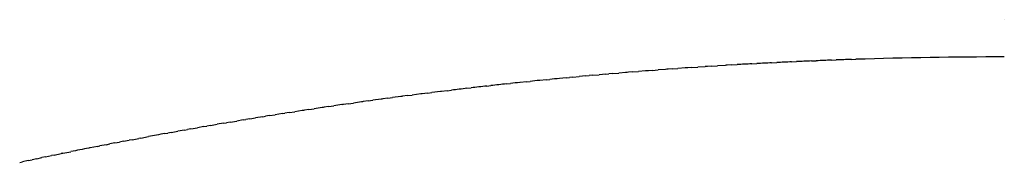
# Model space of a CAD drawing. Units: inches. Extents: x 2801 to 4682, y 4052 to 6087.
# Drawn here: x 4200 to 4361, y 4500 to 4524 of the extents above; entities that cross this region are included whole.
import ezdxf

# ---------------------------------------------------------------- set-up
doc = ezdxf.new("R2010")
doc.units = ezdxf.units.IN
doc.header["$MEASUREMENT"] = 0

# ---------------------------------------------------------------- blocks, each defined once
blk = doc.blocks.new('LANA planta')
for p, q in [((4332.53, 4516.98), (4333.29, 4517.01)), ((4335.79, 4517.09), (4336.53, 4517.12)), ((4303.22, 4515.3), (4302.6, 4515.25)), ((4303.22, 4515.3), (4304.21, 4515.37)), ((4305.39, 4515.46), (4304.21, 4515.37)), ((4306.48, 4515.54), (4305.82, 4515.49)), ((4306.48, 4515.54), (4307.44, 4515.61)), ((4308.65, 4515.7), (4307.44, 4515.61)), ((4309.73, 4515.77), (4309.05, 4515.72)), ((4309.73, 4515.77), (4310.67, 4515.83)), ((4311.9, 4515.91), (4310.67, 4515.83)), ((4312.99, 4515.99), (4312.28, 4515.94)), ((4312.99, 4515.99), (4313.9, 4516.04)), ((4315.16, 4516.12), (4313.9, 4516.04)), ((4316.24, 4516.19), (4315.51, 4516.14)), ((4316.24, 4516.19), (4317.13, 4516.24)), ((4319.5, 4516.37), (4320.36, 4516.42)), ((4322.76, 4516.54), (4323.59, 4516.59)), ((4326.02, 4516.7), (4326.82, 4516.74)), ((4329.27, 4516.85), (4330.06, 4516.88)), ((4285.9, 4513.77), (4284.87, 4513.66)), ((4285.9, 4513.77), (4286.48, 4513.83)), ((4289.14, 4514.08), (4288.09, 4513.98)), ((4289.14, 4514.08), (4289.7, 4514.14)), ((4290.23, 4514.19), (4289.7, 4514.14)), ((4290.23, 4514.19), (4291.31, 4514.29)), ((4292.39, 4514.39), (4291.31, 4514.29)), ((4292.39, 4514.39), (4292.92, 4514.44)), ((4293.47, 4514.49), (4292.92, 4514.44)), ((4293.47, 4514.49), (4294.53, 4514.58)), ((4295.64, 4514.68), (4294.53, 4514.58)), ((4295.64, 4514.68), (4296.15, 4514.72)), ((4296.72, 4514.77), (4296.15, 4514.72)), ((4296.72, 4514.77), (4297.76, 4514.86)), ((4298.89, 4514.95), (4297.76, 4514.86)), ((4299.97, 4515.04), (4299.37, 4514.99)), ((4299.97, 4515.04), (4300.98, 4515.12)), ((4302.14, 4515.21), (4300.98, 4515.12)), ((4272.93, 4512.36), (4273.61, 4512.44)), ((4276.17, 4512.73), (4276.82, 4512.81)), ((4279.41, 4513.09), (4280.04, 4513.16)), ((4282.65, 4513.44), (4281.65, 4513.33)), ((4282.65, 4513.44), (4283.26, 4513.5)), ((4258.91, 4510.58), (4257.56, 4510.4)), ((4259.99, 4510.73), (4259.16, 4510.62)), ((4259.99, 4510.73), (4260.77, 4510.83)), ((4262.14, 4511.02), (4260.77, 4510.83)), ((4263.22, 4511.16), (4262.37, 4511.05)), ((4263.22, 4511.16), (4263.98, 4511.26)), ((4265.38, 4511.44), (4263.98, 4511.26)), ((4266.46, 4511.57), (4265.58, 4511.46)), ((4266.46, 4511.57), (4267.18, 4511.66)), ((4268.61, 4511.84), (4267.18, 4511.66)), ((4269.69, 4511.97), (4268.79, 4511.86)), ((4269.69, 4511.97), (4270.4, 4512.06)), ((4247.08, 4508.88), (4246.36, 4508.77)), ((4247.08, 4508.88), (4247.96, 4509.02)), ((4249.23, 4509.21), (4247.96, 4509.02)), ((4250.3, 4509.37), (4249.56, 4509.25)), ((4250.3, 4509.37), (4251.16, 4509.49)), ((4252.45, 4509.68), (4251.16, 4509.49)), ((4253.53, 4509.83), (4252.76, 4509.72)), ((4253.53, 4509.83), (4254.36, 4509.95)), ((4255.68, 4510.14), (4254.36, 4509.95)), ((4256.76, 4510.29), (4255.96, 4510.18)), ((4256.76, 4510.29), (4257.56, 4510.4)), ((4236.35, 4507.18), (4236.77, 4507.25)), ((4237.42, 4507.36), (4236.77, 4507.25)), ((4237.42, 4507.36), (4238.37, 4507.51)), ((4239.56, 4507.71), (4238.37, 4507.51)), ((4239.56, 4507.71), (4239.97, 4507.77)), ((4240.64, 4507.88), (4239.97, 4507.77)), ((4240.64, 4507.88), (4241.56, 4508.03)), ((4242.78, 4508.22), (4241.56, 4508.03)), ((4242.78, 4508.22), (4243.16, 4508.28)), ((4243.86, 4508.39), (4243.16, 4508.28)), ((4243.86, 4508.39), (4244.76, 4508.53)), ((4246, 4508.72), (4244.76, 4508.53)), ((4227.78, 4505.71), (4227.21, 4505.61)), ((4227.78, 4505.71), (4228.85, 4505.9)), ((4229.92, 4506.08), (4228.85, 4505.9)), ((4229.92, 4506.08), (4230.4, 4506.17)), ((4230.99, 4506.27), (4230.4, 4506.17)), ((4230.99, 4506.27), (4232.06, 4506.46)), ((4233.13, 4506.64), (4232.06, 4506.46)), ((4233.13, 4506.64), (4233.58, 4506.71)), ((4234.2, 4506.82), (4233.58, 4506.71)), ((4234.2, 4506.82), (4235.27, 4507)), ((4236.35, 4507.18), (4235.27, 4507)), ((4218.18, 4503.94), (4219.26, 4504.15)), ((4219.6, 4504.21), (4219.26, 4504.15)), ((4219.6, 4504.21), (4220.85, 4504.45)), ((4223.51, 4504.94), (4224.03, 4505.03)), ((4224.58, 4505.13), (4224.03, 4505.03)), ((4224.58, 4505.13), (4225.64, 4505.33)), ((4226.71, 4505.52), (4225.64, 4505.33)), ((4226.71, 4505.52), (4227.21, 4505.61)), ((4212.51, 4502.84), (4211.32, 4502.61)), ((4212.51, 4502.84), (4212.91, 4502.92)), ((4213.93, 4503.12), (4212.91, 4502.92)), ((4213.93, 4503.12), (4214.5, 4503.23)), ((4215.34, 4503.4), (4214.5, 4503.23)), ((4215.34, 4503.4), (4216.08, 4503.54)), ((4216.76, 4503.67), (4216.08, 4503.54)), ((4216.76, 4503.67), (4217.67, 4503.85)), ((4218.18, 4503.94), (4217.67, 4503.85)), ((4202.61, 4500.82), (4201.83, 4500.65)), ((4202.61, 4500.82), (4203.41, 4500.99)), ((4204.02, 4501.12), (4203.41, 4500.99)), ((4204.02, 4501.12), (4204.99, 4501.32)), ((4205.43, 4501.41), (4204.99, 4501.32)), ((4205.43, 4501.41), (4206.57, 4501.65)), ((4206.85, 4501.7), (4208.16, 4501.97)), ((4199.78, 4500.22), (4200.24, 4500.32)), ((4201.19, 4500.52), (4200.24, 4500.32)), ((4201.19, 4500.52), (4201.83, 4500.65))]:
    blk.add_line(p, q)
for centre, radius, start, end in [((4360.83, 3767.12), 750.39, 92.16103, 92.35018), ((4360.8, 3767.97), 749.54, 91.91173, 92.10302), ((4360.81, 3767.33), 750.18, 89.99998, 91.85526), ((4361.18, 3760.9), 756.62, 94.19546, 94.22817), ((4361.13, 3761.5), 756.02, 93.95026, 93.98108), ((4361.08, 3762.32), 755.2, 93.70482, 93.73374), ((4361.03, 3763.17), 754.35, 93.45911, 93.48612), ((4360.99, 3763.84), 753.68, 93.1555, 93.33611), ((4360.94, 3764.62), 752.89, 92.90726, 93.09002), ((4360.9, 3765.43), 752.08, 92.65874, 92.84368), ((4360.86, 3766.26), 751.25, 92.41003, 92.59707), ((4361.46, 3757.59), 759.94, 95.54257, 95.66259), ((4361.46, 3757.68), 759.85, 95.54083, 95.5428), ((4361.26, 3759.82), 757.71, 94.6853, 94.72175), ((4361.22, 3760.34), 757.18, 94.44047, 94.47505), ((4362.12, 3751.63), 765.94, 96.6869, 96.87771), ((4361.94, 3753.12), 764.44, 96.44253, 96.63562), ((4361.78, 3754.62), 762.93, 96.19767, 96.39305), ((4361.64, 3755.88), 761.66, 96.03413, 96.14998), ((4361.66, 3755.63), 761.91, 96.02817, 96.03402), ((4361.51, 3757.08), 760.46, 95.78845, 95.90643), ((4361.56, 3756.66), 760.87, 95.78467, 95.78859), ((4362.85, 3745.86), 771.76, 97.72137, 97.7402), ((4362.66, 3747.35), 770.26, 97.48092, 97.49796), ((4362.46, 3748.88), 768.71, 97.24, 97.25521), ((4362.26, 3750.46), 767.12, 96.99857, 97.01195), ((4363.4, 3742), 775.65, 98.44009, 98.46453), ((4363.22, 3743.23), 774.41, 98.20092, 98.22348), ((4363.05, 3744.47), 773.16, 97.96135, 97.982), ((4363.59, 3740.78), 776.89, 98.67888, 98.70517), ((4365.67, 3728.56), 789.29, 100.3765, 100.5727), ((4367.24, 3720.43), 797.57, 101.29037, 101.50553), ((4367.03, 3721.48), 796.49, 101.27324, 101.29035), ((4367.62, 3718.56), 799.48, 101.60133, 101.6214)]:
    blk.add_arc(centre, radius, start, end)
blk.add_open_spline([(4360.81, 4523.62), (4360.81, 4523.62), (4360.81, 4523.62), (4360.81, 4523.62)], degree=3)

msp = doc.modelspace()

# ---------------------------------------------------------------- block references
msp.add_blockref('LANA planta', (0, 0))

doc.saveas('drawing.dxf')
